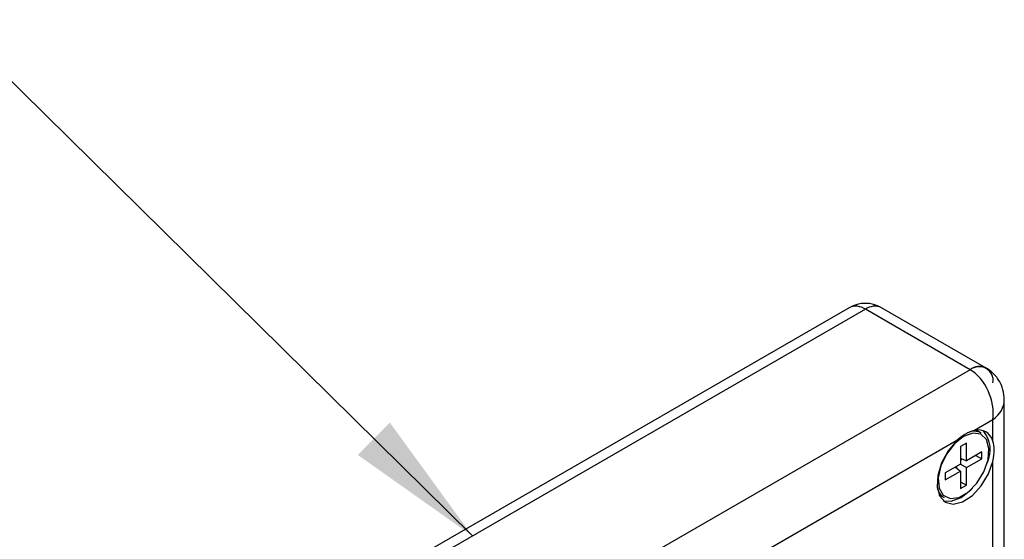
# Model space of a CAD drawing. Units: millimetres. Extents: x 20 to 271, y 38 to 171.
# Drawn here: x 133 to 152, y 100 to 110 of the extents above; entities that cross this region are included whole.
import ezdxf

# ---------------------------------------------------------------- set-up
doc = ezdxf.new("R2010")
doc.units = ezdxf.units.MM
doc.layers.add('ANNOTATIONS', color=7, linetype='Continuous')
doc.dimstyles.new('SLDDIMSTYLE0', dxfattribs={"dimtxt": 0.18, "dimasz": 2.686756, "dimexe": 0, "dimexo": 0.0625, "dimgap": 0, "dimtad": 0, "dimtih": 1, "dimtoh": 1, "dimdec": 0, "dimrnd": 1e-09, "dimzin": 0, "dimdsep": 46, "dimtxsty": 'Standard', "dimsah": 1, "dimcen": 0.09, "dimadec": 0, "dimazin": 0, "dimtfac": 2.686756, "dimtdec": 0, "dimtofl": 0, "dimtmove": 0, "dimatfit": 3, "dimfxl": 0, "dimfrac": 2, "dimtolj": 1, "dimtzin": 0, "dimarcsym": 0})

msp = doc.modelspace()

# ---------------------------------------------------------------- linework, layer by layer
at = {"color": 7, "linetype": 'Continuous', "lineweight": 25}
for p, q in [((148.997, 104.827), (135.738, 97.173)), ((149.309, 104.796), (136.051, 97.143)), ((151.342, 103.623), (149.309, 104.796)), ((151.655, 103.654), (149.622, 104.827)), ((151.342, 103.623), (138.084, 95.969)), ((152.004, 95.947), (152.004, 103.031)), ((151.784, 102.653), (151.424, 102.445)), ((151.784, 102.237), (151.784, 102.653)), ((151.488, 102.434), (151.454, 102.45)), ((151.558, 102.394), (151.488, 102.434)), ((151.084, 102.249), (138.703, 95.101)), ((151.271, 102.199), (151.157, 102.133)), ((151.271, 101.857), (151.271, 102.199)), ((151.157, 102.133), (151.157, 101.791)), ((151.568, 102.028), (151.271, 101.857)), ((151.568, 101.895), (151.568, 102.028)), ((151.157, 101.791), (150.86, 101.62)), ((151.157, 101.906), (151.271, 101.857)), ((151.157, 101.876), (151.186, 101.893)), ((151.157, 101.791), (151.271, 101.724)), ((151.271, 101.724), (151.568, 101.895)), ((151.453, 101.962), (151.568, 101.895)), ((151.784, 95.713), (151.784, 101.845)), ((150.86, 101.487), (151.157, 101.658)), ((150.86, 101.62), (150.86, 101.487)), ((151.057, 101.733), (151.157, 101.658)), ((151.082, 101.714), (151.082, 101.748)), ((151.157, 101.658), (151.157, 101.316)), ((151.271, 101.382), (151.271, 101.724)), ((151.157, 101.449), (151.271, 101.382)), ((151.157, 101.316), (151.271, 101.382)), ((150.734, 101.203), (150.766, 101.182)), ((150.766, 101.182), (150.835, 101.142))]:
    msp.add_line(p, q, dxfattribs=at)
at = {"color": 7, "linetype": 'Continuous', "lineweight": 25, "flags": 128}
for points in [[(151.214, 102.327), (151.036, 102.186), (150.882, 101.987), (150.772, 101.757), (150.723, 101.527), (150.739, 101.328), (150.82, 101.187), (150.954, 101.123), (151.123, 101.145), (151.305, 101.25), (151.474, 101.423), (151.608, 101.642), (151.689, 101.876), (151.705, 102.094), (151.656, 102.267), (151.546, 102.371), (151.392, 102.392), (151.214, 102.327)], [(151.084, 102.249), (150.916, 102.051), (150.788, 101.817), (150.713, 101.574), (150.7, 101.349), (150.751, 101.168), (150.86, 101.053), (151.014, 101.016), (151.196, 101.062), (151.385, 101.185), (151.558, 101.372), (151.697, 101.601), (151.784, 101.845)], [(151.165, 101.143), (151.356, 101.291), (151.389, 101.326)], [(150.818, 101.082), (150.975, 101.071), (151.165, 101.143)]]:
    msp.add_lwpolyline(points, dxfattribs=at)
at = {"color": 7, "linetype": 'Continuous', "lineweight": 25}
for centre, radius, start, end in [((149.309, 104.286), 0.625, 60.0027, 119.9973), ((151.515, 103.411), 0.273, 350.786, 129.2033), ((151.526, 103.365), 0.317, 67.0218, 125.5008), ((151.415, 102.12), 0.309, 62.493, 114.2144), ((151.499, 102.16), 0.295, 15.1355, 104.8538), ((151.148, 102.07), 0.583, 334.7159, 39.0379), ((151.003, 101.401), 0.309, 192.3342, 236.9834)]:
    msp.add_arc(centre, radius, start, end, dxfattribs=at)
at = {"color": 1, "linetype": 'Continuous', "lineweight": 25}
for centre, start, end in [((149.126, 104.541), 54.3824, 114.3071), ((149.492, 104.541), 65.6929, 125.6176)]:
    msp.add_arc(centre, 0.314, start, end, dxfattribs=at)
at = {"color": 7, "linetype": 'Continuous', "lineweight": 25}
msp.add_ellipse((151.254, 102.959), major_axis=(-0.26, 0.71), ratio=0.662517, start_param=4.041703, end_param=5.612499, dxfattribs=at)
at = {"color": 1, "linetype": 'Continuous', "lineweight": 25}
msp.add_ellipse((151.254, 102.959), major_axis=(0.745, 0.129), ratio=0.662442, start_param=5.38319, end_param=6.1709, dxfattribs=at)
at = {"color": 7, "linetype": 'Continuous', "lineweight": 25}
for points, knots in [([(152.002, 103.033), (151.998, 103.102), (151.988, 103.242), (151.896, 103.438), (151.776, 103.576), (151.685, 103.635), (151.655, 103.654)], [0, 0, 0, 0, 0.274731, 0.564099, 0.856909, 1, 1, 1, 1]), ([(151.424, 102.445), (151.361, 102.426), (151.247, 102.39), (151.135, 102.293), (151.084, 102.249)], [0, 0, 0, 0, 0.5439632, 1, 1, 1, 1]), ([(151.784, 101.845), (151.798, 101.924), (151.823, 102.071), (151.796, 102.185), (151.784, 102.237)], [0, 0, 0, 0, 0.543963, 1, 1, 1, 1])]:
    msp.add_open_spline(points, degree=3, knots=knots, dxfattribs=at)

# ---------------------------------------------------------------- leaders
at = {"layer": 'ANNOTATIONS', "color": 7}
msp.add_leader([(141.688, 100.397), (131.536, 110.416), (129.036, 110.416)], dimstyle='SLDDIMSTYLE0', dxfattribs=at)

doc.saveas('drawing.dxf')
